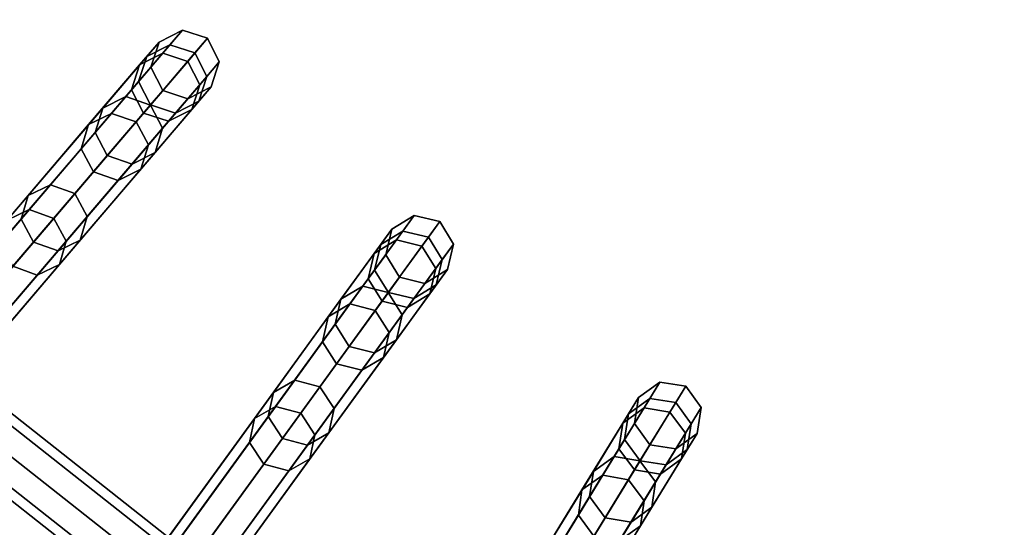
# Model space of a CAD drawing. Units: inches. Extents: x -17.9 to 17.9, y -17.9 to 17.9.
# Drawn here: x -4.8 to -3, y -6.1 to -5.2 of the extents above; entities that cross this region are included whole.
import ezdxf

# ---------------------------------------------------------------- set-up
doc = ezdxf.new("R2010")
doc.units = ezdxf.units.IN
doc.header["$MEASUREMENT"] = 0
doc.layers.add('Knoll Studio Table Frame', color=2, linetype='Continuous')
doc.layers.add('Knoll Studio Table Top', color=7, linetype='Continuous')

msp = doc.modelspace()

# ---------------------------------------------------------------- linework, layer by layer
at = {"layer": 'Knoll Studio Table Frame'}
for points in [[(-4.5015, -5.2026, 6.6603), (-4.5441, -5.2243, 6.6597), (-4.5796, -5.2658, 7.3291), (-4.5373, -5.2444, 7.3356)], [(-4.5242, -5.2291, 5.9836), (-4.5666, -5.2505, 5.9888), (-4.5441, -5.2243, 6.6597), (-4.5015, -5.2026, 6.6603)], [(-4.456, -5.2173, 6.6606), (-4.5015, -5.2026, 6.6603), (-4.5373, -5.2444, 7.3356), (-4.4919, -5.2593, 7.3383)], [(-4.4787, -5.2439, 5.9815), (-4.5242, -5.2291, 5.9836), (-4.5015, -5.2026, 6.6603), (-4.456, -5.2173, 6.6606)], [(-4.6048, -5.3234, 5.3176), (-4.6465, -5.3441, 5.3285), (-4.5666, -5.2505, 5.9888), (-4.5242, -5.2291, 5.9836)], [(-4.5596, -5.3387, 5.313), (-4.6048, -5.3234, 5.3176), (-4.5242, -5.2291, 5.9836), (-4.4787, -5.2439, 5.9815)], [(-4.5441, -5.2243, 6.6597), (-4.5589, -5.2698, 6.659), (-4.594, -5.3109, 7.3226), (-4.5796, -5.2658, 7.3291)], [(-4.5666, -5.2505, 5.9888), (-4.5812, -5.2958, 5.994), (-4.5589, -5.2698, 6.659), (-4.5441, -5.2243, 6.6597)], [(-4.4343, -5.26, 6.6603), (-4.456, -5.2173, 6.6606), (-4.4919, -5.2593, 7.3383), (-4.4701, -5.3018, 7.3356)], [(-4.4569, -5.2865, 5.9836), (-4.4787, -5.2439, 5.9815), (-4.456, -5.2173, 6.6606), (-4.4343, -5.26, 6.6603)], [(-4.5373, -5.2444, 7.3356), (-4.5796, -5.2658, 7.3291), (-4.6723, -5.3743, 7.9855), (-4.6308, -5.3539, 7.9977)], [(-4.6465, -5.3441, 5.3285), (-4.6604, -5.3885, 5.3395), (-4.5812, -5.2958, 5.994), (-4.5666, -5.2505, 5.9888)], [(-4.4919, -5.2593, 7.3383), (-4.5373, -5.2444, 7.3356), (-4.6308, -5.3539, 7.9977), (-4.5857, -5.3692, 8.0028)], [(-4.5376, -5.3808, 5.3176), (-4.5596, -5.3387, 5.313), (-4.4787, -5.2439, 5.9815), (-4.4569, -5.2865, 5.9836)], [(-4.5796, -5.2658, 7.3291), (-4.594, -5.3109, 7.3226), (-4.6859, -5.4185, 7.9733), (-4.6723, -5.3743, 7.9855)], [(-4.5589, -5.2698, 6.659), (-4.5372, -5.3124, 6.6587), (-4.5722, -5.3534, 7.3199), (-4.594, -5.3109, 7.3226)], [(-4.4701, -5.3018, 7.3356), (-4.4919, -5.2593, 7.3383), (-4.5857, -5.3692, 8.0028), (-4.5635, -5.4113, 7.9977)], [(-4.5812, -5.2958, 5.994), (-4.5594, -5.3383, 5.9962), (-4.5372, -5.3124, 6.6587), (-4.5589, -5.2698, 6.659)], [(-4.4491, -5.3054, 6.6597), (-4.4343, -5.26, 6.6603), (-4.4701, -5.3018, 7.3356), (-4.4845, -5.3469, 7.3291)], [(-4.4715, -5.3317, 5.9888), (-4.4569, -5.2865, 5.9836), (-4.4343, -5.26, 6.6603), (-4.4491, -5.3054, 6.6597)], [(-4.5514, -5.4253, 5.3285), (-4.5376, -5.3808, 5.3176), (-4.4569, -5.2865, 5.9836), (-4.4715, -5.3317, 5.9888)], [(-4.6604, -5.3885, 5.3395), (-4.6383, -5.4307, 5.344), (-4.5594, -5.3383, 5.9962), (-4.5812, -5.2958, 5.994)], [(-4.4845, -5.3469, 7.3291), (-4.4701, -5.3018, 7.3356), (-4.5635, -5.4113, 7.9977), (-4.5772, -5.4555, 7.9855)], [(-4.4917, -5.3272, 6.659), (-4.4491, -5.3054, 6.6597), (-4.4845, -5.3469, 7.3291), (-4.5268, -5.3683, 7.3226)], [(-4.5139, -5.3532, 5.994), (-4.4715, -5.3317, 5.9888), (-4.4491, -5.3054, 6.6597), (-4.4917, -5.3272, 6.659)], [(-4.7419, -5.484, 4.6738), (-4.7825, -5.5033, 4.6903), (-4.6465, -5.3441, 5.3285), (-4.6048, -5.3234, 5.3176)], [(-4.6973, -5.4998, 4.6669), (-4.7419, -5.484, 4.6738), (-4.6048, -5.3234, 5.3176), (-4.5596, -5.3387, 5.313)], [(-4.594, -5.3109, 7.3226), (-4.5722, -5.3534, 7.3199), (-4.6637, -5.4605, 7.9682), (-4.6859, -5.4185, 7.9733)], [(-4.5372, -5.3124, 6.6587), (-4.4917, -5.3272, 6.659), (-4.5268, -5.3683, 7.3226), (-4.5722, -5.3534, 7.3199)], [(-4.5594, -5.3383, 5.9962), (-4.5139, -5.3532, 5.994), (-4.4917, -5.3272, 6.659), (-4.5372, -5.3124, 6.6587)], [(-4.6747, -5.5414, 4.6738), (-4.6973, -5.4998, 4.6669), (-4.5596, -5.3387, 5.313), (-4.5376, -5.3808, 5.3176)], [(-4.6383, -5.4307, 5.344), (-4.5932, -5.446, 5.3395), (-4.5139, -5.3532, 5.994), (-4.5594, -5.3383, 5.9962)], [(-4.5932, -5.446, 5.3395), (-4.5514, -5.4253, 5.3285), (-4.4715, -5.3317, 5.9888), (-4.5139, -5.3532, 5.994)], [(-4.6308, -5.3539, 7.9977), (-4.6723, -5.3743, 7.9855), (-4.8206, -5.5479, 8.6172), (-4.7804, -5.529, 8.6349)], [(-4.7825, -5.5033, 4.6903), (-4.7952, -5.5464, 4.7068), (-4.6604, -5.3885, 5.3395), (-4.6465, -5.3441, 5.3285)], [(-4.5857, -5.3692, 8.0028), (-4.6308, -5.3539, 7.9977), (-4.7804, -5.529, 8.6349), (-4.7359, -5.545, 8.6423)], [(-4.5722, -5.3534, 7.3199), (-4.5268, -5.3683, 7.3226), (-4.6187, -5.4759, 7.9733), (-4.6637, -5.4605, 7.9682)], [(-4.5268, -5.3683, 7.3226), (-4.4845, -5.3469, 7.3291), (-4.5772, -5.4555, 7.9855), (-4.6187, -5.4759, 7.9733)], [(-4.6723, -5.3743, 7.9855), (-4.6859, -5.4185, 7.9733), (-4.8329, -5.5906, 8.5994), (-4.8206, -5.5479, 8.6172)], [(-4.5635, -5.4113, 7.9977), (-4.5857, -5.3692, 8.0028), (-4.7359, -5.545, 8.6423), (-4.7131, -5.5864, 8.6349)], [(-4.7952, -5.5464, 4.7068), (-4.7726, -5.588, 4.7137), (-4.6383, -5.4307, 5.344), (-4.6604, -5.3885, 5.3395)], [(-4.6874, -5.5845, 4.6903), (-4.6747, -5.5414, 4.6738), (-4.5376, -5.3808, 5.3176), (-4.5514, -5.4253, 5.3285)], [(-4.5772, -5.4555, 7.9855), (-4.5635, -5.4113, 7.9977), (-4.7131, -5.5864, 8.6349), (-4.7255, -5.6291, 8.6172)], [(-4.6859, -5.4185, 7.9733), (-4.6637, -5.4605, 7.9682), (-4.8102, -5.632, 8.5921), (-4.8329, -5.5906, 8.5994)], [(-4.7726, -5.588, 4.7137), (-4.728, -5.6038, 4.7068), (-4.5932, -5.446, 5.3395), (-4.6383, -5.4307, 5.344)], [(-4.728, -5.6038, 4.7068), (-4.6874, -5.5845, 4.6903), (-4.5514, -5.4253, 5.3285), (-4.5932, -5.446, 5.3395)], [(-4.6637, -5.4605, 7.9682), (-4.6187, -5.4759, 7.9733), (-4.7657, -5.648, 8.5994), (-4.8102, -5.632, 8.5921)], [(-4.6187, -5.4759, 7.9733), (-4.5772, -5.4555, 7.9855), (-4.7255, -5.6291, 8.6172), (-4.7657, -5.648, 8.5994)], [(-5.6426, -6.5386, 0.0068), (-5.6831, -6.5579, 0.0234), (-4.7825, -5.5033, 4.6903), (-4.7419, -5.484, 4.6738)], [(-5.598, -6.5544), (-5.6426, -6.5386, 0.0068), (-4.7419, -5.484, 4.6738), (-4.6973, -5.4998, 4.6669)], [(-5.6831, -6.5579, 0.0234), (-5.6958, -6.6009, 0.0399), (-4.7952, -5.5464, 4.7068), (-4.7825, -5.5033, 4.6903)], [(-5.5754, -6.596, 0.0068), (-5.598, -6.5544), (-4.6973, -5.4998, 4.6669), (-4.6747, -5.5414, 4.6738)], [(-4.7804, -5.529, 8.6349), (-4.8206, -5.5479, 8.6172), (-5.0219, -5.7836, 9.2131), (-4.9834, -5.7668, 9.236)], [(-4.7359, -5.545, 8.6423), (-4.7804, -5.529, 8.6349), (-4.9834, -5.7668, 9.236), (-4.9397, -5.7836, 9.2455)], [(-4.0795, -5.5397, 6.6603), (-4.1202, -5.5647, 6.6597), (-4.1523, -5.6088, 7.3291), (-4.1118, -5.5842, 7.3356)], [(-4.0999, -5.5679, 5.9836), (-4.1405, -5.5926, 5.9888), (-4.1202, -5.5647, 6.6597), (-4.0795, -5.5397, 6.6603)], [(-4.0329, -5.5509, 6.6606), (-4.0795, -5.5397, 6.6603), (-4.1118, -5.5842, 7.3356), (-4.0654, -5.5956, 7.3383)], [(-4.0535, -5.5792, 5.9815), (-4.0999, -5.5679, 5.9836), (-4.0795, -5.5397, 6.6603), (-4.0329, -5.5509, 6.6606)], [(-5.6958, -6.6009, 0.0399), (-5.6733, -6.6425, 0.0468), (-4.7726, -5.588, 4.7137), (-4.7952, -5.5464, 4.7068)], [(-5.5881, -6.6391, 0.0234), (-5.5754, -6.596, 0.0068), (-4.6747, -5.5414, 4.6738), (-4.6874, -5.5845, 4.6903)], [(-4.7131, -5.5864, 8.6349), (-4.7359, -5.545, 8.6423), (-4.9397, -5.7836, 9.2455), (-4.9162, -5.8242, 9.236)], [(-4.0079, -5.5917, 6.6603), (-4.0329, -5.5509, 6.6606), (-4.0654, -5.5956, 7.3383), (-4.0403, -5.6362, 7.3356)], [(-4.0284, -5.6198, 5.9836), (-4.0535, -5.5792, 5.9815), (-4.0329, -5.5509, 6.6606), (-4.0079, -5.5917, 6.6603)], [(-4.1729, -5.6683, 5.3176), (-4.2129, -5.6922, 5.3285), (-4.1405, -5.5926, 5.9888), (-4.0999, -5.5679, 5.9836)], [(-4.1267, -5.6799, 5.313), (-4.1729, -5.6683, 5.3176), (-4.0999, -5.5679, 5.9836), (-4.0535, -5.5792, 5.9815)], [(-4.1202, -5.5647, 6.6597), (-4.1314, -5.6112, 6.659), (-4.1632, -5.655, 7.3226), (-4.1523, -5.6088, 7.3291)], [(-4.1405, -5.5926, 5.9888), (-4.1515, -5.6389, 5.994), (-4.1314, -5.6112, 6.659), (-4.1202, -5.5647, 6.6597)], [(-5.6733, -6.6425, 0.0468), (-5.6286, -6.6583, 0.0399), (-4.728, -5.6038, 4.7068), (-4.7726, -5.588, 4.7137)], [(-5.6286, -6.6583, 0.0399), (-5.5881, -6.6391, 0.0234), (-4.6874, -5.5845, 4.6903), (-4.728, -5.6038, 4.7068)], [(-4.7255, -5.6291, 8.6172), (-4.7131, -5.5864, 8.6349), (-4.9162, -5.8242, 9.236), (-4.9268, -5.8648, 9.2131)], [(-4.1118, -5.5842, 7.3356), (-4.1523, -5.6088, 7.3291), (-4.2362, -5.7243, 7.9855), (-4.1964, -5.7007, 7.9977)], [(-4.2129, -5.6922, 5.3285), (-4.2232, -5.7376, 5.3395), (-4.1515, -5.6389, 5.994), (-4.1405, -5.5926, 5.9888)], [(-4.0654, -5.5956, 7.3383), (-4.1118, -5.5842, 7.3356), (-4.1964, -5.7007, 7.9977), (-4.1503, -5.7124, 8.0028)], [(-4.1014, -5.7203, 5.3176), (-4.1267, -5.6799, 5.313), (-4.0535, -5.5792, 5.9815), (-4.0284, -5.6198, 5.9836)], [(-4.0191, -5.6382, 6.6597), (-4.0079, -5.5917, 6.6603), (-4.0403, -5.6362, 7.3356), (-4.0512, -5.6823, 7.3291)], [(-4.0394, -5.6661, 5.9888), (-4.0284, -5.6198, 5.9836), (-4.0079, -5.5917, 6.6603), (-4.0191, -5.6382, 6.6597)], [(-4.1523, -5.6088, 7.3291), (-4.1632, -5.655, 7.3226), (-4.2463, -5.7694, 7.9733), (-4.2362, -5.7243, 7.9855)], [(-4.1314, -5.6112, 6.659), (-4.1064, -5.652, 6.6587), (-4.1381, -5.6956, 7.3199), (-4.1632, -5.655, 7.3226)], [(-4.1515, -5.6389, 5.994), (-4.1265, -5.6796, 5.9962), (-4.1064, -5.652, 6.6587), (-4.1314, -5.6112, 6.659)], [(-4.0403, -5.6362, 7.3356), (-4.0654, -5.5956, 7.3383), (-4.1503, -5.7124, 8.0028), (-4.1249, -5.7526, 7.9977)], [(-4.7657, -5.648, 8.5994), (-4.7255, -5.6291, 8.6172), (-4.9268, -5.8648, 9.2131), (-4.9653, -5.8816, 9.1901)], [(-4.1117, -5.7657, 5.3285), (-4.1014, -5.7203, 5.3176), (-4.0284, -5.6198, 5.9836), (-4.0394, -5.6661, 5.9888)], [(-4.8102, -5.632, 8.5921), (-4.7657, -5.648, 8.5994), (-4.9653, -5.8816, 9.1901), (-5.009, -5.8648, 9.1806)], [(-4.2232, -5.7376, 5.3395), (-4.1979, -5.7779, 5.344), (-4.1265, -5.6796, 5.9962), (-4.1515, -5.6389, 5.994)], [(-4.0512, -5.6823, 7.3291), (-4.0403, -5.6362, 7.3356), (-4.1249, -5.7526, 7.9977), (-4.1351, -5.7978, 7.9855)], [(-4.0599, -5.6632, 6.659), (-4.0191, -5.6382, 6.6597), (-4.0512, -5.6823, 7.3291), (-4.0917, -5.7069, 7.3226)], [(-4.08, -5.6909, 5.994), (-4.0394, -5.6661, 5.9888), (-4.0191, -5.6382, 6.6597), (-4.0599, -5.6632, 6.659)], [(-4.1632, -5.655, 7.3226), (-4.1381, -5.6956, 7.3199), (-4.2209, -5.8096, 7.9682), (-4.2463, -5.7694, 7.9733)], [(-4.1064, -5.652, 6.6587), (-4.0599, -5.6632, 6.659), (-4.0917, -5.7069, 7.3226), (-4.1381, -5.6956, 7.3199)], [(-4.1265, -5.6796, 5.9962), (-4.08, -5.6909, 5.994), (-4.0599, -5.6632, 6.659), (-4.1064, -5.652, 6.6587)], [(-4.297, -5.8392, 4.6738), (-4.3359, -5.8616, 4.6903), (-4.2129, -5.6922, 5.3285), (-4.1729, -5.6683, 5.3176)], [(-4.2513, -5.8514, 4.6669), (-4.297, -5.8392, 4.6738), (-4.1729, -5.6683, 5.3176), (-4.1267, -5.6799, 5.313)], [(-4.2255, -5.8911, 4.6738), (-4.2513, -5.8514, 4.6669), (-4.1267, -5.6799, 5.313), (-4.1014, -5.7203, 5.3176)], [(-4.1979, -5.7779, 5.344), (-4.1517, -5.7895, 5.3395), (-4.08, -5.6909, 5.994), (-4.1265, -5.6796, 5.9962)], [(-4.0917, -5.7069, 7.3226), (-4.0512, -5.6823, 7.3291), (-4.1351, -5.7978, 7.9855), (-4.1748, -5.8214, 7.9733)], [(-4.1517, -5.7895, 5.3395), (-4.1117, -5.7657, 5.3285), (-4.0394, -5.6661, 5.9888), (-4.08, -5.6909, 5.994)], [(-4.1964, -5.7007, 7.9977), (-4.2362, -5.7243, 7.9855), (-4.3704, -5.909, 8.6172), (-4.3318, -5.8871, 8.6349)], [(-4.3359, -5.8616, 4.6903), (-4.3452, -5.9055, 4.7068), (-4.2232, -5.7376, 5.3395), (-4.2129, -5.6922, 5.3285)], [(-4.1503, -5.7124, 8.0028), (-4.1964, -5.7007, 7.9977), (-4.3318, -5.8871, 8.6349), (-4.2862, -5.8995, 8.6423)], [(-4.1381, -5.6956, 7.3199), (-4.0917, -5.7069, 7.3226), (-4.1748, -5.8214, 7.9733), (-4.2209, -5.8096, 7.9682)], [(-4.1249, -5.7526, 7.9977), (-4.1503, -5.7124, 8.0028), (-4.2862, -5.8995, 8.6423), (-4.2603, -5.939, 8.6349)], [(-4.2362, -5.7243, 7.9855), (-4.2463, -5.7694, 7.9733), (-4.3794, -5.9525, 8.5994), (-4.3704, -5.909, 8.6172)], [(-4.2348, -5.9351, 4.6903), (-4.2255, -5.8911, 4.6738), (-4.1014, -5.7203, 5.3176), (-4.1117, -5.7657, 5.3285)], [(-4.3452, -5.9055, 4.7068), (-4.3195, -5.9452, 4.7137), (-4.1979, -5.7779, 5.344), (-4.2232, -5.7376, 5.3395)], [(-4.1351, -5.7978, 7.9855), (-4.1249, -5.7526, 7.9977), (-4.2603, -5.939, 8.6349), (-4.2693, -5.9825, 8.6172)], [(-4.2463, -5.7694, 7.9733), (-4.2209, -5.8096, 7.9682), (-4.3535, -5.9921, 8.5921), (-4.3794, -5.9525, 8.5994)], [(-4.2737, -5.9575, 4.7068), (-4.2348, -5.9351, 4.6903), (-4.1117, -5.7657, 5.3285), (-4.1517, -5.7895, 5.3395)], [(-4.3195, -5.9452, 4.7137), (-4.2737, -5.9575, 4.7068), (-4.1517, -5.7895, 5.3395), (-4.1979, -5.7779, 5.344)], [(-4.4889, -6.1784, 2.9817), (-4.5148, -6.2141, 3), (-4.9885, -5.8408, 3), (-4.9598, -5.8072, 2.9817)], [(-4.5148, -6.2141, 2.875), (-4.4889, -6.1784, 2.8933), (-4.9598, -5.8072, 2.8933), (-4.9885, -5.8408, 2.875)], [(-4.4781, -6.1636, 2.9375), (-4.4889, -6.1784, 2.9817), (-4.9598, -5.8072, 2.9817), (-4.9479, -5.7932, 2.9375)], [(-4.4889, -6.1784, 2.8933), (-4.4781, -6.1636, 2.9375), (-4.9479, -5.7932, 2.9375), (-4.9598, -5.8072, 2.8933)], [(-4.1748, -5.8214, 7.9733), (-4.1351, -5.7978, 7.9855), (-4.2693, -5.9825, 8.6172), (-4.3079, -6.0045, 8.5994)], [(-4.2209, -5.8096, 7.9682), (-4.1748, -5.8214, 7.9733), (-4.3079, -6.0045, 8.5994), (-4.3535, -5.9921, 8.5921)], [(-5.1122, -6.9612, 0.0068), (-5.1511, -6.9836, 0.0234), (-4.3359, -5.8616, 4.6903), (-4.297, -5.8392, 4.6738)], [(-5.0665, -6.9734), (-5.1122, -6.9612, 0.0068), (-4.297, -5.8392, 4.6738), (-4.2513, -5.8514, 4.6669)], [(-4.5148, -6.2141, 3), (-4.5408, -6.2499, 2.9817), (-5.0172, -5.8744, 2.9817), (-4.9885, -5.8408, 3)], [(-4.5408, -6.2499, 2.8933), (-4.5148, -6.2141, 2.875), (-4.9885, -5.8408, 2.875), (-5.0172, -5.8744, 2.8933)], [(-3.6322, -5.8427, 6.6603), (-3.6709, -5.8708, 6.6597), (-3.6994, -5.9173, 7.3291), (-3.661, -5.8896, 7.3356)], [(-3.6504, -5.8724, 5.9836), (-3.689, -5.9003, 5.9888), (-3.6709, -5.8708, 6.6597), (-3.6322, -5.8427, 6.6603)], [(-3.585, -5.8502, 6.6606), (-3.6322, -5.8427, 6.6603), (-3.661, -5.8896, 7.3356), (-3.6139, -5.8973, 7.3383)], [(-3.6033, -5.88, 5.9815), (-3.6504, -5.8724, 5.9836), (-3.6322, -5.8427, 6.6603), (-3.585, -5.8502, 6.6606)], [(-5.1511, -6.9836, 0.0234), (-5.1604, -7.0275, 0.0399), (-4.3452, -5.9055, 4.7068), (-4.3359, -5.8616, 4.6903)], [(-5.0407, -7.0131, 0.0068), (-5.0665, -6.9734), (-4.2513, -5.8514, 4.6669), (-4.2255, -5.8911, 4.6738)], [(-3.5569, -5.8889, 6.6603), (-3.585, -5.8502, 6.6606), (-3.6139, -5.8973, 7.3383), (-3.5856, -5.9358, 7.3356)], [(-3.5751, -5.9186, 5.9836), (-3.6033, -5.88, 5.9815), (-3.585, -5.8502, 6.6606), (-3.5569, -5.8889, 6.6603)], [(-4.5408, -6.2499, 2.9817), (-4.5516, -6.2647, 2.9375), (-5.0291, -5.8883, 2.9375), (-5.0172, -5.8744, 2.9817)], [(-4.5516, -6.2647, 2.9375), (-4.5408, -6.2499, 2.8933), (-5.0172, -5.8744, 2.8933), (-5.0291, -5.8883, 2.9375)], [(-3.7153, -5.9782, 5.3176), (-3.7533, -6.0052, 5.3285), (-3.689, -5.9003, 5.9888), (-3.6504, -5.8724, 5.9836)], [(-3.6684, -5.9862, 5.313), (-3.7153, -5.9782, 5.3176), (-3.6504, -5.8724, 5.9836), (-3.6033, -5.88, 5.9815)], [(-3.6709, -5.8708, 6.6597), (-3.6784, -5.918, 6.659), (-3.7067, -5.9642, 7.3226), (-3.6994, -5.9173, 7.3291)], [(-3.689, -5.9003, 5.9888), (-3.6963, -5.9472, 5.994), (-3.6784, -5.918, 6.659), (-3.6709, -5.8708, 6.6597)], [(-3.6399, -6.0244, 5.3176), (-3.6684, -5.9862, 5.313), (-3.6033, -5.88, 5.9815), (-3.5751, -5.9186, 5.9836)], [(-5.05, -7.057, 0.0234), (-5.0407, -7.0131, 0.0068), (-4.2255, -5.8911, 4.6738), (-4.2348, -5.9351, 4.6903)], [(-4.3318, -5.8871, 8.6349), (-4.3704, -5.909, 8.6172), (-4.5526, -6.1598, 9.2131), (-4.5156, -6.14, 9.236)], [(-4.2862, -5.8995, 8.6423), (-4.3318, -5.8871, 8.6349), (-4.5156, -6.14, 9.236), (-4.4707, -6.1533, 9.2455)], [(-3.661, -5.8896, 7.3356), (-3.6994, -5.9173, 7.3291), (-3.774, -6.039, 7.9855), (-3.7362, -6.0124, 7.9977)], [(-3.6139, -5.8973, 7.3383), (-3.661, -5.8896, 7.3356), (-3.7362, -6.0124, 7.9977), (-3.6893, -6.0205, 8.0028)], [(-3.5856, -5.9358, 7.3356), (-3.6139, -5.8973, 7.3383), (-3.6893, -6.0205, 8.0028), (-3.6609, -6.0586, 7.9977)], [(-3.5644, -5.9361, 6.6597), (-3.5569, -5.8889, 6.6603), (-3.5856, -5.9358, 7.3356), (-3.5929, -5.9826, 7.3291)], [(-3.5824, -5.9656, 5.9888), (-3.5751, -5.9186, 5.9836), (-3.5569, -5.8889, 6.6603), (-3.5644, -5.9361, 6.6597)], [(-5.1604, -7.0275, 0.0399), (-5.1346, -7.0672, 0.0468), (-4.3195, -5.9452, 4.7137), (-4.3452, -5.9055, 4.7068)], [(-4.3704, -5.909, 8.6172), (-4.3794, -5.9525, 8.5994), (-4.56, -6.2011, 9.1901), (-4.5526, -6.1598, 9.2131)], [(-4.2603, -5.939, 8.6349), (-4.2862, -5.8995, 8.6423), (-4.4707, -6.1533, 9.2455), (-4.4441, -6.192, 9.236)], [(-3.7533, -6.0052, 5.3285), (-3.76, -6.0512, 5.3395), (-3.6963, -5.9472, 5.994), (-3.689, -5.9003, 5.9888)], [(-3.6994, -5.9173, 7.3291), (-3.7067, -5.9642, 7.3226), (-3.7806, -6.0848, 7.9733), (-3.774, -6.039, 7.9855)], [(-3.6784, -5.918, 6.659), (-3.6503, -5.9567, 6.6587), (-3.6785, -6.0027, 7.3199), (-3.7067, -5.9642, 7.3226)], [(-3.6963, -5.9472, 5.994), (-3.6681, -5.9858, 5.9962), (-3.6503, -5.9567, 6.6587), (-3.6784, -5.918, 6.659)], [(-3.6467, -6.0705, 5.3285), (-3.6399, -6.0244, 5.3176), (-3.5751, -5.9186, 5.9836), (-3.5824, -5.9656, 5.9888)], [(-5.1346, -7.0672, 0.0468), (-5.0889, -7.0794, 0.0399), (-4.2737, -5.9575, 4.7068), (-4.3195, -5.9452, 4.7137)], [(-5.0889, -7.0794, 0.0399), (-5.05, -7.057, 0.0234), (-4.2348, -5.9351, 4.6903), (-4.2737, -5.9575, 4.7068)], [(-4.2693, -5.9825, 8.6172), (-4.2603, -5.939, 8.6349), (-4.4441, -6.192, 9.236), (-4.4515, -6.2333, 9.2131)], [(-3.76, -6.0512, 5.3395), (-3.7316, -6.0895, 5.344), (-3.6681, -5.9858, 5.9962), (-3.6963, -5.9472, 5.994)], [(-3.5929, -5.9826, 7.3291), (-3.5856, -5.9358, 7.3356), (-3.6609, -6.0586, 7.9977), (-3.6674, -6.1043, 7.9855)], [(-3.6031, -5.9642, 6.659), (-3.5644, -5.9361, 6.6597), (-3.5929, -5.9826, 7.3291), (-3.6313, -6.0103, 7.3226)], [(-3.6209, -5.9934, 5.994), (-3.5824, -5.9656, 5.9888), (-3.5644, -5.9361, 6.6597), (-3.6031, -5.9642, 6.659)], [(-4.3794, -5.9525, 8.5994), (-4.3535, -5.9921, 8.5921), (-4.5334, -6.2398, 9.1806), (-4.56, -6.2011, 9.1901)], [(-3.7067, -5.9642, 7.3226), (-3.6785, -6.0027, 7.3199), (-3.7521, -6.1229, 7.9682), (-3.7806, -6.0848, 7.9733)], [(-3.6847, -6.0974, 5.3395), (-3.6467, -6.0705, 5.3285), (-3.5824, -5.9656, 5.9888), (-3.6209, -5.9934, 5.994)], [(-3.6503, -5.9567, 6.6587), (-3.6031, -5.9642, 6.659), (-3.6313, -6.0103, 7.3226), (-3.6785, -6.0027, 7.3199)], [(-3.6681, -5.9858, 5.9962), (-3.6209, -5.9934, 5.994), (-3.6031, -5.9642, 6.659), (-3.6503, -5.9567, 6.6587)], [(-4.3079, -6.0045, 8.5994), (-4.2693, -5.9825, 8.6172), (-4.4515, -6.2333, 9.2131), (-4.4885, -6.2531, 9.1901)], [(-3.8257, -6.1583, 4.6738), (-3.8627, -6.1837, 4.6903), (-3.7533, -6.0052, 5.3285), (-3.7153, -5.9782, 5.3176)], [(-3.7791, -6.1669, 4.6669), (-3.8257, -6.1583, 4.6738), (-3.7153, -5.9782, 5.3176), (-3.6684, -5.9862, 5.313)], [(-3.7503, -6.2045, 4.6738), (-3.7791, -6.1669, 4.6669), (-3.6684, -5.9862, 5.313), (-3.6399, -6.0244, 5.3176)], [(-3.7316, -6.0895, 5.344), (-3.6847, -6.0974, 5.3395), (-3.6209, -5.9934, 5.994), (-3.6681, -5.9858, 5.9962)], [(-3.6313, -6.0103, 7.3226), (-3.5929, -5.9826, 7.3291), (-3.6674, -6.1043, 7.9855), (-3.7052, -6.131, 7.9733)], [(-4.3535, -5.9921, 8.5921), (-4.3079, -6.0045, 8.5994), (-4.4885, -6.2531, 9.1901), (-4.5334, -6.2398, 9.1806)], [(-3.8627, -6.1837, 4.6903), (-3.8685, -6.2282, 4.7068), (-3.76, -6.0512, 5.3395), (-3.7533, -6.0052, 5.3285)], [(-3.6785, -6.0027, 7.3199), (-3.6313, -6.0103, 7.3226), (-3.7052, -6.131, 7.9733), (-3.7521, -6.1229, 7.9682)], [(-3.7362, -6.0124, 7.9977), (-3.774, -6.039, 7.9855), (-3.8933, -6.2337, 8.6172), (-3.8566, -6.2088, 8.6349)], [(-3.6893, -6.0205, 8.0028), (-3.7362, -6.0124, 7.9977), (-3.8566, -6.2088, 8.6349), (-3.8101, -6.2176, 8.6423)], [(-3.6609, -6.0586, 7.9977), (-3.6893, -6.0205, 8.0028), (-3.8101, -6.2176, 8.6423), (-3.7812, -6.255, 8.6349)], [(-3.774, -6.039, 7.9855), (-3.7806, -6.0848, 7.9733), (-3.8989, -6.2778, 8.5994), (-3.8933, -6.2337, 8.6172)], [(-3.7561, -6.249, 4.6903), (-3.7503, -6.2045, 4.6738), (-3.6399, -6.0244, 5.3176), (-3.6467, -6.0705, 5.3285)], [(-3.8685, -6.2282, 4.7068), (-3.8397, -6.2658, 4.7137), (-3.7316, -6.0895, 5.344), (-3.76, -6.0512, 5.3395)], [(-3.6674, -6.1043, 7.9855), (-3.6609, -6.0586, 7.9977), (-3.7812, -6.255, 8.6349), (-3.7867, -6.299, 8.6172)], [(-3.7931, -6.2744, 4.7068), (-3.7561, -6.249, 4.6903), (-3.6467, -6.0705, 5.3285), (-3.6847, -6.0974, 5.3395)], [(-3.7806, -6.0848, 7.9733), (-3.7521, -6.1229, 7.9682), (-3.8699, -6.3152, 8.5921), (-3.8989, -6.2778, 8.5994)], [(-3.8397, -6.2658, 4.7137), (-3.7931, -6.2744, 4.7068), (-3.6847, -6.0974, 5.3395), (-3.7316, -6.0895, 5.344)], [(-3.7052, -6.131, 7.9733), (-3.6674, -6.1043, 7.9855), (-3.7867, -6.299, 8.6172), (-3.8235, -6.324, 8.5994)]]:
    msp.add_3dface(points, dxfattribs=at)
at = {"layer": 'Knoll Studio Table Top', "invisible_edges": 6}
for points in [[(-17.3867, -4.6587, 15.25), (-16.3135, -7.6071, 15.25), (0, 0, 15.25), (-17.3867, -4.6587, 15.25)], [(-17.3867, -4.6587, 14.875), (-16.3135, -7.6071, 14.875), (0, 0, 14.875), (-17.3867, -4.6587, 14.875)], [(-16.3135, -7.6071, 15.25), (-14.7447, -10.3244, 15.25), (0, 0, 15.25), (-16.3135, -7.6071, 15.25)], [(-16.3135, -7.6071, 14.875), (-14.7447, -10.3244, 14.875), (0, 0, 14.875), (-16.3135, -7.6071, 14.875)], [(-14.7447, -10.3244, 15.25), (-12.7279, -12.7279, 15.25), (0, 0, 15.25), (-14.7447, -10.3244, 15.25)], [(-14.7447, -10.3244, 14.875), (-12.7279, -12.7279, 14.875), (0, 0, 14.875), (-14.7447, -10.3244, 14.875)], [(-12.7279, -12.7279, 15.25), (-10.3244, -14.7447, 15.25), (0, 0, 15.25), (-12.7279, -12.7279, 15.25)], [(-12.7279, -12.7279, 14.875), (-10.3244, -14.7447, 14.875), (0, 0, 14.875), (-12.7279, -12.7279, 14.875)], [(-10.3244, -14.7447, 15.25), (-7.6071, -16.3135, 15.25), (0, 0, 15.25), (-10.3244, -14.7447, 15.25)], [(-10.3244, -14.7447, 14.875), (-7.6071, -16.3135, 14.875), (0, 0, 14.875), (-10.3244, -14.7447, 14.875)], [(-7.6071, -16.3135, 15.25), (-4.6587, -17.3867, 15.25), (0, 0, 15.25), (-7.6071, -16.3135, 15.25)], [(-7.6071, -16.3135, 14.875), (-4.6587, -17.3867, 14.875), (0, 0, 14.875), (-7.6071, -16.3135, 14.875)], [(-4.6587, -17.3867, 15.25), (-1.5688, -17.9315, 15.25), (0, 0, 15.25), (-4.6587, -17.3867, 15.25)], [(-4.6587, -17.3867, 14.875), (-1.5688, -17.9315, 14.875), (0, 0, 14.875), (-4.6587, -17.3867, 14.875)]]:
    msp.add_3dface(points, dxfattribs=at)

doc.saveas('drawing.dxf')
